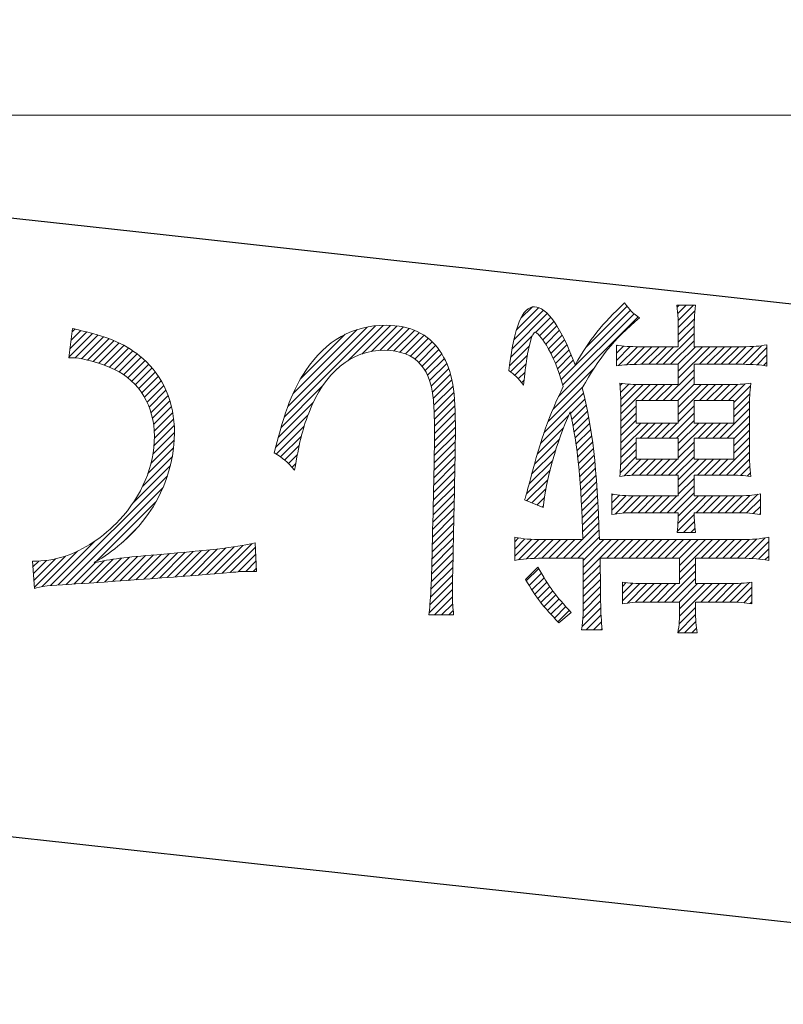
# Model space of a CAD drawing. Units: inches. Extents: x 40701 to 41548, y 13171 to 13759.
# Drawn here: x 41498 to 41500, y 13257 to 13260 of the extents above; entities that cross this region are included whole.
import ezdxf

# ---------------------------------------------------------------- set-up
doc = ezdxf.new("R2010")
doc.units = ezdxf.units.IN
doc.header["$MEASUREMENT"] = 0
for name, color, linetype in [('02-実線-1', 7, 'Continuous'), ('03-細線', 1, 'Continuous'), ('08-ﾊｯﾁﾝｸﾞ', 2, 'Continuous')]:
    doc.layers.add(name, color=color, linetype=linetype)

# ---------------------------------------------------------------- blocks, each defined once
blk = doc.blocks.new('A$Cb88109ad')
at = {"layer": '03-細線', "color": 1, "linetype": 'Continuous'}
for points, knots in [([(25.9105, -15.3835), (-8.0252, -19.2249), (-16.2023, -20.0832), (-28.5125, -21.3062), (-32.64, -21.7045), (-36.7697, -22.0854)], [0, 0, 0, 0, 24.620103, 24.620103, 37.029938, 37.029938, 37.029938, 37.029938]), ([(25.9105, -16.8931), (24.2732, -17.0784), (22.696, -17.2567), (18.032, -17.7837), (15.1328, -18.1106), (7.0924, -19.0148), (2.6086, -19.5158), (-8.8333, -20.7843), (-13.7822, -21.3171), (-19.5813, -21.9207), (-21.2234, -22.0876), (-23.6037, -22.326), (-24.3853, -22.4037), (-25.9553, -22.559), (-26.7404, -22.6362), (-29.0961, -22.8664), (-30.6669, -23.018), (-33.7482, -23.311), (-35.2588, -23.4526), (-36.7697, -23.5918)], [0.04085, 0.04085, 0.04085, 0.04085, 1.231632, 1.231632, 3.694897, 3.694897, 8.621425, 8.621425, 18.474483, 18.474483, 23.194024, 23.194024, 25.553563, 25.553563, 27.913102, 27.913102, 32.632179, 32.632179, 37.167807, 37.167807, 37.167807, 37.167807]), ([(25.9105, -18.4026), (24.3335, -18.5811), (22.8126, -18.7531), (18.2008, -19.2742), (15.3015, -19.601), (7.2608, -20.5053), (2.7765, -21.0064), (-8.6681, -22.2751), (-13.6207, -22.8083), (-19.4262, -23.4127), (-21.0705, -23.5798), (-23.5221, -23.8253), (-24.3719, -23.9097), (-26.0799, -24.0785), (-26.934, -24.1624), (-29.497, -24.4123), (-31.2061, -24.5767), (-34.2002, -24.8599), (-35.4847, -24.9799), (-36.7697, -25.0982)], [0.081798, 0.081798, 0.081798, 0.081798, 1.231529, 1.231529, 3.694587, 3.694587, 8.620703, 8.620703, 18.472934, 18.472934, 23.191971, 23.191971, 25.757024, 25.757024, 28.322077, 28.322077, 33.452183, 33.452183, 37.305392, 37.305392, 37.305392, 37.305392]), ([(25.9105, -19.9122), (24.3937, -20.0839), (22.9289, -20.2495), (18.3696, -20.7646), (15.4703, -21.0915), (7.4292, -21.9958), (2.9443, -22.497), (-8.503, -23.766), (-13.4591, -24.2996), (-19.2711, -24.9047), (-20.9175, -25.072), (-23.4219, -25.3228), (-24.3216, -25.4121), (-26.1308, -25.5908), (-27.0356, -25.6795), (-29.7506, -25.9439), (-31.5614, -26.1176), (-34.5049, -26.3949), (-35.6371, -26.5003), (-36.7697, -26.6045)], [0.122845, 0.122845, 0.122845, 0.122845, 1.231426, 1.231426, 3.694277, 3.694277, 8.61998, 8.61998, 18.471385, 18.471385, 23.189917, 23.189917, 25.90494, 25.90494, 28.619962, 28.619962, 34.050008, 34.050008, 37.442693, 37.442693, 37.442693, 37.442693]), ([(25.9105, -21.925), (24.4738, -22.0876), (23.0839, -22.2447), (18.5947, -22.7519), (15.6953, -23.0788), (7.6538, -23.9832), (3.1681, -24.4844), (-8.2827, -25.7539), (-13.2436, -26.288), (-18.9327, -26.8802), (-20.4821, -27.038), (-22.8967, -27.2804), (-23.8026, -27.3705), (-25.6212, -27.5503), (-26.5323, -27.6398), (-28.3536, -27.8174), (-29.2646, -27.9056), (-31.9981, -28.1681), (-33.8215, -28.3403), (-36.0204, -28.544), (-36.395, -28.5785), (-36.7697, -28.6129)], [0.17773, 0.17773, 0.17773, 0.17773, 1.231288, 1.231288, 3.693863, 3.693863, 8.619015, 8.619015, 18.469317, 18.469317, 22.857664, 22.857664, 25.587045, 25.587045, 28.316426, 28.316426, 31.045807, 31.045807, 36.504569, 36.504569, 37.625316, 37.625316, 37.625316, 37.625316])]:
    blk.add_open_spline(points, degree=3, knots=knots, dxfattribs=at)

msp = doc.modelspace()

# ---------------------------------------------------------------- linework, layer by layer
at = {"layer": '02-実線-1', "lineweight": 0}
for p, q in [((41499.451, 13258.829), (41499.3483, 13258.829)), ((41499.3483, 13258.829), (41499.3483, 13258.7743)), ((41499.451, 13258.7743), (41499.451, 13258.829)), ((41499.5865, 13258.829), (41499.4894, 13258.829)), ((41499.4894, 13258.829), (41499.4894, 13258.7743)), ((41499.5865, 13258.7743), (41499.5865, 13258.829)), ((41499.3483, 13258.7743), (41499.451, 13258.7743)), ((41499.4894, 13258.7743), (41499.5865, 13258.7743)), ((41499.451, 13258.7377), (41499.3483, 13258.7377)), ((41499.3483, 13258.7377), (41499.3483, 13258.6862)), ((41499.451, 13258.6862), (41499.451, 13258.7377)), ((41499.5865, 13258.7377), (41499.4894, 13258.7377)), ((41499.4894, 13258.7377), (41499.4894, 13258.6862)), ((41499.5865, 13258.6862), (41499.5865, 13258.7377)), ((41499.3483, 13258.6862), (41499.451, 13258.6862)), ((41499.4894, 13258.6862), (41499.5865, 13258.6862))]:
    msp.add_line(p, q, dxfattribs=at)
at = {"layer": '02-実線-1', "lineweight": 9}
msp.add_open_spline([(41495.8744, 13259.5253), (41495.8744, 13259.5253), (41525.0332, 13259.5253), (41525.0332, 13259.5253)], degree=3, dxfattribs=at)
at = {"layer": '02-実線-1', "lineweight": 0}
for points, knots in [([(41499.0375, 13258.9024), (41499.052, 13259.0121), (41499.0707, 13259.058), (41499.1, 13259.058), (41499.1307, 13259.058), (41499.1663, 13259.0058), (41499.1991, 13258.9165)], [7, 7, 7, 7, 8, 8, 8, 9, 9, 9, 9]), ([(41498.5426, 13258.9024), (41498.592, 13258.9765), (41498.6573, 13259.0128), (41498.7384, 13259.0128), (41498.7977, 13259.0128), (41498.8411, 13258.9916), (41498.8689, 13258.9511)], [9, 9, 9, 9, 10, 10, 10, 11, 11, 11, 11]), ([(41499.1293, 13258.9641), (41499.1176, 13258.9828), (41499.106, 13258.9962), (41499.1017, 13258.9962), (41499.0993, 13258.9962), (41499.0933, 13258.9864), (41499.0904, 13258.974)], [3, 3, 3, 3, 4, 4, 4, 5, 5, 5, 5]), ([(41498.1452, 13258.9316), (41498.1946, 13258.8896), (41498.2225, 13258.824), (41498.2225, 13258.7517), (41498.2225, 13258.649), (41498.1756, 13258.5513), (41498.0926, 13258.4804)], [14, 14, 14, 14, 15, 15, 15, 16, 16, 16, 16]), ([(41498.8224, 13258.9175), (41498.8033, 13258.9398), (41498.7719, 13258.9518), (41498.7356, 13258.9518), (41498.653, 13258.9518), (41498.5892, 13258.8992), (41498.5497, 13258.7987)], [4, 4, 4, 4, 5, 5, 5, 6, 6, 6, 6]), ([(41498.8689, 13258.9511), (41498.8975, 13258.9094), (41498.9074, 13258.8629), (41498.9074, 13258.7701), (41498.9074, 13258.7108), (41498.9067, 13258.6889), (41498.901, 13258.411)], [11, 11, 11, 11, 12, 12, 12, 13, 13, 13, 13]), ([(41498.0881, 13258.5379), (41498.1431, 13258.5968), (41498.1734, 13258.6688), (41498.1734, 13258.7421), (41498.1734, 13258.8162), (41498.1375, 13258.8751), (41498.0761, 13258.9051)], [7, 7, 7, 7, 8, 8, 8, 9, 9, 9, 9]), ([(41498.8513, 13258.4928), (41498.8545, 13258.5986), (41498.8566, 13258.7189), (41498.8566, 13258.7584), (41498.8566, 13258.7694), (41498.8559, 13258.7912), (41498.8552, 13258.8117)], [1, 1, 1, 1, 2, 2, 2, 3, 3, 3, 3]), ([(41499.2153, 13258.2702), (41499.2189, 13258.2963), (41499.2192, 13258.3112), (41499.2192, 13258.3665), (41499.2192, 13258.393), (41499.2192, 13258.4092), (41499.2189, 13258.4445)], [39, 39, 39, 39, 40, 40, 40, 41, 41, 41, 41]), ([(41498.901, 13258.411), (41498.9003, 13258.3845), (41498.9003, 13258.3676), (41498.9003, 13258.3535), (41498.9003, 13258.3348), (41498.901, 13258.3245), (41498.9032, 13258.3065)], [13, 13, 13, 13, 14, 14, 14, 15, 15, 15, 15])]:
    msp.add_open_spline(points, degree=3, knots=knots, dxfattribs=at)
for points in [[(41499.1991, 13258.9165), (41499.2351, 13258.9783), (41499.2654, 13259.0164), (41499.3201, 13259.0675)], [(41499.3201, 13259.0675), (41499.3325, 13259.0499), (41499.3406, 13259.0421), (41499.3564, 13259.0308)], [(41499.451, 13258.9917), (41499.451, 13259.0199), (41499.4503, 13259.0393), (41499.4475, 13259.0622)], [(41499.4475, 13259.0622), (41499.4475, 13259.0622), (41499.493, 13259.0622), (41499.493, 13259.0622)], [(41499.493, 13259.0622), (41499.4901, 13259.0386), (41499.4894, 13259.0181), (41499.4894, 13258.9917)], [(41499.3564, 13259.0308), (41499.294, 13258.9783), (41499.258, 13258.9342), (41499.2167, 13258.8601)], [(41497.9646, 13258.9337), (41497.9646, 13258.9337), (41497.9741, 13259.005), (41497.9741, 13259.005)], [(41497.9741, 13259.005), (41497.9815, 13259.0032), (41497.9843, 13259.0025), (41497.9956, 13258.9997)], [(41497.9956, 13258.9997), (41498.0641, 13258.9845), (41498.1061, 13258.9658), (41498.1452, 13258.9316)], [(41499.451, 13258.9606), (41499.451, 13258.9606), (41499.451, 13258.9917), (41499.451, 13258.9917)], [(41499.4894, 13258.9917), (41499.4894, 13258.9917), (41499.4894, 13258.9606), (41499.4894, 13258.9606)], [(41499.0904, 13258.974), (41499.083, 13258.9458), (41499.0795, 13258.9246), (41499.0739, 13258.8664)], [(41499.1705, 13258.8636), (41499.1568, 13258.9088), (41499.1444, 13258.9398), (41499.1293, 13258.9641)], [(41499.3, 13258.914), (41499.3, 13258.914), (41499.3, 13258.9641), (41499.3, 13258.9641)], [(41499.3, 13258.9641), (41499.3159, 13258.9617), (41499.3353, 13258.9606), (41499.3536, 13258.9606)], [(41499.3536, 13258.9606), (41499.3536, 13258.9606), (41499.451, 13258.9606), (41499.451, 13258.9606)], [(41499.4894, 13258.9606), (41499.4894, 13258.9606), (41499.6066, 13258.9606), (41499.6066, 13258.9606)], [(41499.6066, 13258.9606), (41499.6344, 13258.9606), (41499.6489, 13258.9617), (41499.6672, 13258.9652)], [(41499.6672, 13258.9652), (41499.6672, 13258.9652), (41499.6672, 13258.9133), (41499.6672, 13258.9133)], [(41497.972, 13258.9337), (41497.972, 13258.9337), (41497.9646, 13258.9337), (41497.9646, 13258.9337)], [(41498.0761, 13258.9051), (41498.0418, 13258.921), (41497.9985, 13258.9337), (41497.972, 13258.9337)], [(41498.8552, 13258.8117), (41498.852, 13258.8646), (41498.8432, 13258.8936), (41498.8224, 13258.9175)], [(41499.3586, 13258.9176), (41499.3317, 13258.9176), (41499.318, 13258.9165), (41499.3, 13258.914)], [(41499.451, 13258.9176), (41499.451, 13258.9176), (41499.3586, 13258.9176), (41499.3586, 13258.9176)], [(41499.451, 13258.8682), (41499.451, 13258.8682), (41499.451, 13258.9176), (41499.451, 13258.9176)], [(41499.6066, 13258.9176), (41499.6066, 13258.9176), (41499.4894, 13258.9176), (41499.4894, 13258.9176)], [(41499.4894, 13258.9176), (41499.4894, 13258.9176), (41499.4894, 13258.8682), (41499.4894, 13258.8682)], [(41499.6672, 13258.9133), (41499.6496, 13258.9165), (41499.6351, 13258.9176), (41499.6066, 13258.9176)], [(41498.4657, 13258.702), (41498.4918, 13258.8054), (41498.5119, 13258.8576), (41498.5426, 13258.9024)], [(41499.0739, 13258.8664), (41499.0587, 13258.8858), (41499.0527, 13258.8918), (41499.0375, 13258.9024)], [(41499.0904, 13258.6385), (41499.1169, 13258.7391), (41499.136, 13258.7923), (41499.1705, 13258.8636)], [(41499.2167, 13258.8601), (41499.2421, 13258.7613), (41499.2524, 13258.6685), (41499.2587, 13258.49)], [(41499.3109, 13258.8117), (41499.3109, 13258.8389), (41499.3102, 13258.8505), (41499.3081, 13258.8714)], [(41499.3081, 13258.8714), (41499.3261, 13258.8692), (41499.3406, 13258.8682), (41499.366, 13258.8682)], [(41499.366, 13258.8682), (41499.366, 13258.8682), (41499.451, 13258.8682), (41499.451, 13258.8682)], [(41499.4894, 13258.8682), (41499.4894, 13258.8682), (41499.5702, 13258.8682), (41499.5702, 13258.8682)], [(41499.5702, 13258.8682), (41499.5942, 13258.8682), (41499.6108, 13258.8692), (41499.6274, 13258.8714)], [(41499.6274, 13258.8714), (41499.6253, 13258.8467), (41499.6246, 13258.8364), (41499.6246, 13258.8117)], [(41499.3109, 13258.7038), (41499.3109, 13258.7038), (41499.3109, 13258.8117), (41499.3109, 13258.8117)], [(41499.6246, 13258.8117), (41499.6246, 13258.8117), (41499.6246, 13258.7038), (41499.6246, 13258.7038)], [(41498.5497, 13258.7987), (41498.5338, 13258.756), (41498.5257, 13258.7217), (41498.5155, 13258.6597)], [(41499.1875, 13258.8019), (41499.1539, 13258.7278), (41499.1278, 13258.6343), (41499.1215, 13258.568)], [(41499.2182, 13258.49), (41499.2146, 13258.6279), (41499.2051, 13258.7207), (41499.1875, 13258.8019)], [(41498.5155, 13258.6597), (41498.4961, 13258.6812), (41498.4876, 13258.6879), (41498.4657, 13258.702)], [(41499.3081, 13258.6438), (41499.3102, 13258.6653), (41499.3109, 13258.6766), (41499.3109, 13258.7038)], [(41499.6246, 13258.7038), (41499.6246, 13258.6802), (41499.6253, 13258.6685), (41499.6274, 13258.6438)], [(41499.366, 13258.6473), (41499.3406, 13258.6473), (41499.3233, 13258.6466), (41499.3081, 13258.6438)], [(41499.451, 13258.6473), (41499.451, 13258.6473), (41499.366, 13258.6473), (41499.366, 13258.6473)], [(41499.451, 13258.5969), (41499.451, 13258.5969), (41499.451, 13258.6473), (41499.451, 13258.6473)], [(41499.5702, 13258.6473), (41499.5702, 13258.6473), (41499.4894, 13258.6473), (41499.4894, 13258.6473)], [(41499.4894, 13258.6473), (41499.4894, 13258.6473), (41499.4894, 13258.5969), (41499.4894, 13258.5969)], [(41499.6274, 13258.6438), (41499.6115, 13258.6466), (41499.5956, 13258.6473), (41499.5702, 13258.6473)], [(41499.076, 13258.5867), (41499.0795, 13258.5962), (41499.0802, 13258.5997), (41499.0904, 13258.6385)], [(41499.2887, 13258.551), (41499.2887, 13258.551), (41499.2887, 13258.6015), (41499.2887, 13258.6015)], [(41499.2887, 13258.6015), (41499.3074, 13258.598), (41499.3208, 13258.5969), (41499.3476, 13258.5969)], [(41499.3476, 13258.5969), (41499.3476, 13258.5969), (41499.451, 13258.5969), (41499.451, 13258.5969)], [(41499.4894, 13258.5969), (41499.4894, 13258.5969), (41499.5907, 13258.5969), (41499.5907, 13258.5969)], [(41499.5907, 13258.5969), (41499.6189, 13258.5969), (41499.6309, 13258.598), (41499.651, 13258.6015)], [(41499.651, 13258.6015), (41499.651, 13258.6015), (41499.651, 13258.551), (41499.651, 13258.551)], [(41499.1215, 13258.568), (41499.1215, 13258.568), (41499.076, 13258.5867), (41499.076, 13258.5867)], [(41499.3476, 13258.5556), (41499.3194, 13258.5556), (41499.3063, 13258.5546), (41499.2887, 13258.551)], [(41499.451, 13258.5556), (41499.451, 13258.5556), (41499.3476, 13258.5556), (41499.3476, 13258.5556)], [(41499.4482, 13258.5076), (41499.4503, 13258.5302), (41499.4503, 13258.5359), (41499.451, 13258.5556)], [(41499.5907, 13258.5556), (41499.5907, 13258.5556), (41499.4894, 13258.5556), (41499.4894, 13258.5556)], [(41499.4894, 13258.5556), (41499.4901, 13258.5359), (41499.4908, 13258.5274), (41499.493, 13258.5076)], [(41499.651, 13258.551), (41499.6323, 13258.5546), (41499.6189, 13258.5556), (41499.5907, 13258.5556)], [(41497.9544, 13258.449), (41498.0013, 13258.4645), (41498.0493, 13258.4963), (41498.0881, 13258.5379)], [(41499.493, 13258.5076), (41499.493, 13258.5076), (41499.4482, 13258.5076), (41499.4482, 13258.5076)], [(41498.0926, 13258.4804), (41498.0711, 13258.462), (41498.0528, 13258.4493), (41498.0267, 13258.4338)], [(41498.1798, 13258.4532), (41498.323, 13258.4656), (41498.3851, 13258.4726), (41498.419, 13258.4821)], [(41498.419, 13258.4821), (41498.419, 13258.4821), (41498.4225, 13258.4126), (41498.4225, 13258.4126)], [(41498.8425, 13258.3065), (41498.8467, 13258.3365), (41498.8495, 13258.3817), (41498.8513, 13258.4928)], [(41499.052, 13258.4392), (41499.052, 13258.4392), (41499.052, 13258.4957), (41499.052, 13258.4957)], [(41499.052, 13258.4957), (41499.0721, 13258.4918), (41499.0904, 13258.49), (41499.1208, 13258.49)], [(41499.1208, 13258.49), (41499.1208, 13258.49), (41499.2182, 13258.49), (41499.2182, 13258.49)], [(41499.2587, 13258.49), (41499.2587, 13258.49), (41499.6023, 13258.49), (41499.6023, 13258.49)], [(41499.6023, 13258.49), (41499.6316, 13258.49), (41499.651, 13258.4918), (41499.6715, 13258.4957)], [(41499.6715, 13258.4957), (41499.6715, 13258.4957), (41499.6715, 13258.4392), (41499.6715, 13258.4392)], [(41498.0267, 13258.4338), (41498.0676, 13258.4426), (41498.1025, 13258.4472), (41498.1798, 13258.4532)], [(41497.8764, 13258.4373), (41497.9046, 13258.4373), (41497.9283, 13258.4409), (41497.9544, 13258.449)], [(41497.881, 13258.371), (41497.881, 13258.371), (41497.8764, 13258.4373), (41497.8764, 13258.4373)], [(41499.1208, 13258.4445), (41499.0897, 13258.4445), (41499.0707, 13258.4427), (41499.052, 13258.4392)], [(41499.2189, 13258.4445), (41499.2189, 13258.4445), (41499.1208, 13258.4445), (41499.1208, 13258.4445)], [(41499.4542, 13258.4445), (41499.4542, 13258.4445), (41499.2601, 13258.4445), (41499.2601, 13258.4445)], [(41499.2601, 13258.4445), (41499.2608, 13258.4004), (41499.2615, 13258.3658), (41499.2615, 13258.3404)], [(41499.4542, 13258.3828), (41499.4542, 13258.3828), (41499.4542, 13258.4445), (41499.4542, 13258.4445)], [(41499.6023, 13258.4445), (41499.6023, 13258.4445), (41499.493, 13258.4445), (41499.493, 13258.4445)], [(41499.493, 13258.4445), (41499.493, 13258.4445), (41499.493, 13258.3828), (41499.493, 13258.3828)], [(41499.6715, 13258.4392), (41499.6524, 13258.4427), (41499.633, 13258.4445), (41499.6023, 13258.4445)], [(41498.3579, 13258.4098), (41498.2754, 13258.4021), (41498.0528, 13258.3862), (41497.9632, 13258.3809)], [(41498.3974, 13258.4126), (41498.3876, 13258.4126), (41498.3795, 13258.4116), (41498.3579, 13258.4098)], [(41498.4225, 13258.4126), (41498.4225, 13258.4126), (41498.3974, 13258.4126), (41498.3974, 13258.4126)], [(41499.0781, 13258.393), (41499.0781, 13258.393), (41499.1088, 13258.423), (41499.1088, 13258.423)], [(41499.1088, 13258.423), (41499.1353, 13258.3754), (41499.1525, 13258.3517), (41499.1899, 13258.3122)], [(41497.9632, 13258.3809), (41497.9247, 13258.3788), (41497.8919, 13258.3756), (41497.881, 13258.371)], [(41499.1596, 13258.2872), (41499.1215, 13258.327), (41499.1053, 13258.3471), (41499.0781, 13258.393)], [(41499.3145, 13258.333), (41499.3145, 13258.333), (41499.3145, 13258.3866), (41499.3145, 13258.3866)], [(41499.3145, 13258.3866), (41499.331, 13258.3835), (41499.3462, 13258.3828), (41499.3741, 13258.3828)], [(41499.3741, 13258.3828), (41499.3741, 13258.3828), (41499.4542, 13258.3828), (41499.4542, 13258.3828)], [(41499.493, 13258.3828), (41499.493, 13258.3828), (41499.5702, 13258.3828), (41499.5702, 13258.3828)], [(41499.5702, 13258.3828), (41499.5977, 13258.3828), (41499.6143, 13258.3835), (41499.6306, 13258.3866)], [(41499.6306, 13258.3866), (41499.6306, 13258.3866), (41499.6306, 13258.333), (41499.6306, 13258.333)], [(41499.2615, 13258.3404), (41499.2623, 13258.3101), (41499.263, 13258.2907), (41499.2654, 13258.2702)], [(41499.3741, 13258.3376), (41499.3455, 13258.3376), (41499.331, 13258.3366), (41499.3145, 13258.333)], [(41499.4542, 13258.3376), (41499.4542, 13258.3376), (41499.3741, 13258.3376), (41499.3741, 13258.3376)], [(41499.4542, 13258.3207), (41499.4542, 13258.3207), (41499.4542, 13258.3376), (41499.4542, 13258.3376)], [(41499.5702, 13258.3376), (41499.5702, 13258.3376), (41499.493, 13258.3376), (41499.493, 13258.3376)], [(41499.493, 13258.3376), (41499.493, 13258.3376), (41499.493, 13258.3207), (41499.493, 13258.3207)], [(41499.6306, 13258.333), (41499.6136, 13258.3366), (41499.5984, 13258.3376), (41499.5702, 13258.3376)], [(41498.9032, 13258.3065), (41498.9032, 13258.3065), (41498.8425, 13258.3065), (41498.8425, 13258.3065)], [(41499.1899, 13258.3122), (41499.1899, 13258.3122), (41499.1596, 13258.2872), (41499.1596, 13258.2872)], [(41499.4496, 13258.2625), (41499.4535, 13258.2812), (41499.4542, 13258.2963), (41499.4542, 13258.3207)], [(41499.493, 13258.3207), (41499.493, 13258.2935), (41499.4937, 13258.2801), (41499.4972, 13258.2625)], [(41499.2654, 13258.2702), (41499.2654, 13258.2702), (41499.2153, 13258.2702), (41499.2153, 13258.2702)], [(41499.4972, 13258.2625), (41499.4972, 13258.2625), (41499.4496, 13258.2625), (41499.4496, 13258.2625)]]:
    msp.add_open_spline(points, degree=3, dxfattribs=at)
at = {"layer": '08-ﾊｯﾁﾝｸﾞ', "linetype": 'Continuous'}
for p, q in [((41499.1221, 13259.0497), (41499.0504, 13258.978)), ((41499.1107, 13259.056), (41499.0565, 13259.0018)), ((41499.0945, 13259.0574), (41499.067, 13259.03)), ((41499.3342, 13259.0497), (41499.1652, 13258.8806)), ((41499.3261, 13259.0593), (41499.2249, 13258.958)), ((41499.4528, 13259.0622), (41499.448, 13259.0574)), ((41499.4705, 13259.0622), (41499.4495, 13259.0413)), ((41499.4882, 13259.0622), (41499.4505, 13259.0245)), ((41499.1316, 13259.0415), (41499.0458, 13258.9557)), ((41499.14, 13259.0323), (41499.1035, 13258.9957)), ((41499.3531, 13259.0332), (41499.1589, 13258.839)), ((41499.3432, 13259.041), (41499.1694, 13258.8672)), ((41499.4915, 13259.0478), (41499.4509, 13259.0073)), ((41499.4902, 13259.0289), (41499.451, 13258.9897)), ((41497.9799, 13259.0036), (41497.973, 13258.9966)), ((41498.7127, 13259.0115), (41498.4901, 13258.789)), ((41498.692, 13259.0085), (41498.4993, 13258.8158)), ((41498.6683, 13259.0025), (41498.5112, 13258.8453)), ((41498.7316, 13259.0127), (41498.6453, 13258.9265)), ((41498.7491, 13259.0126), (41498.6792, 13258.9426)), ((41498.7654, 13259.0112), (41498.7031, 13258.9489)), ((41498.7806, 13259.0087), (41498.7232, 13258.9514)), ((41498.7947, 13259.0051), (41498.7412, 13258.9517)), ((41499.1477, 13259.0222), (41499.1127, 13258.9872)), ((41499.1547, 13259.0116), (41499.1204, 13258.9773)), ((41499.4896, 13259.0106), (41499.451, 13258.972)), ((41498.0226, 13258.9931), (41497.9648, 13258.9354)), ((41498.0084, 13258.9967), (41497.9675, 13258.9558)), ((41497.9941, 13259), (41497.9703, 13258.9762)), ((41498.0364, 13258.9893), (41497.9804, 13258.9333)), ((41498.0498, 13258.985), (41497.996, 13258.9312)), ((41498.0629, 13258.9804), (41498.0106, 13258.9281)), ((41498.6389, 13258.9908), (41498.5291, 13258.881)), ((41498.8078, 13259.0005), (41498.7575, 13258.9502)), ((41498.8199, 13258.9949), (41498.7722, 13258.9473)), ((41498.831, 13258.9884), (41498.7855, 13258.943)), ((41498.8413, 13258.981), (41498.7976, 13258.9373)), ((41499.0949, 13258.9872), (41499.0422, 13258.9344)), ((41499.1614, 13259.0006), (41499.1276, 13258.9668)), ((41499.1676, 13258.9891), (41499.1342, 13258.9558)), ((41499.4894, 13258.9928), (41499.4142, 13258.9176)), ((41498.0755, 13258.9754), (41498.0245, 13258.9244)), ((41498.0877, 13258.9698), (41498.038, 13258.9202)), ((41498.0993, 13258.9638), (41498.051, 13258.9156)), ((41498.1105, 13258.9573), (41498.0637, 13258.9106)), ((41498.8507, 13258.9727), (41498.8084, 13258.9305)), ((41498.8593, 13258.9636), (41498.8179, 13258.9223)), ((41498.867, 13258.9537), (41498.8262, 13258.9129)), ((41499.0874, 13258.962), (41499.0391, 13258.9136)), ((41499.1735, 13258.9774), (41499.1403, 13258.9442)), ((41499.1792, 13258.9654), (41499.146, 13258.9322)), ((41499.3015, 13258.9639), (41499.3, 13258.9624)), ((41499.3173, 13258.9621), (41499.3, 13258.9448)), ((41499.3339, 13258.961), (41499.3, 13258.9271)), ((41499.3512, 13258.9606), (41499.3054, 13258.9148)), ((41499.3689, 13258.9606), (41499.3249, 13258.9167)), ((41499.3866, 13258.9606), (41499.3434, 13258.9174)), ((41499.4042, 13258.9606), (41499.3612, 13258.9176)), ((41499.4219, 13258.9606), (41499.3789, 13258.9176)), ((41499.4396, 13258.9606), (41499.3966, 13258.9176)), ((41499.4894, 13258.9751), (41499.4319, 13258.9176)), ((41499.4926, 13258.9606), (41499.4496, 13258.9176)), ((41499.528, 13258.9606), (41499.451, 13258.8836)), ((41499.5103, 13258.9606), (41499.451, 13258.9013)), ((41499.5457, 13258.9606), (41499.5026, 13258.9176)), ((41499.5633, 13258.9606), (41499.5203, 13258.9176)), ((41499.581, 13258.9606), (41499.538, 13258.9176)), ((41499.5987, 13258.9606), (41499.5557, 13258.9176)), ((41499.6164, 13258.9607), (41499.5733, 13258.9176)), ((41499.6347, 13258.9612), (41499.591, 13258.9176)), ((41499.6541, 13258.963), (41499.6087, 13258.9176)), ((41499.6672, 13258.9584), (41499.6261, 13258.9173)), ((41498.1212, 13258.9503), (41498.076, 13258.9052)), ((41498.1314, 13258.9429), (41498.0875, 13258.899)), ((41498.1412, 13258.935), (41498.0984, 13258.8922)), ((41498.8741, 13258.9431), (41498.8334, 13258.9025)), ((41498.8805, 13258.9319), (41498.8396, 13258.8909)), ((41499.0829, 13258.9398), (41499.0422, 13258.8991)), ((41499.1846, 13258.9531), (41499.1512, 13258.9197)), ((41499.1898, 13258.9406), (41499.1561, 13258.9069)), ((41499.6672, 13258.9408), (41499.643, 13258.9165)), ((41498.1507, 13258.9268), (41498.1086, 13258.8847)), ((41498.1596, 13258.9181), (41498.1181, 13258.8766)), ((41498.168, 13258.9088), (41498.127, 13258.8678)), ((41498.8863, 13258.9199), (41498.8445, 13258.8782)), ((41498.8913, 13258.9073), (41498.8484, 13258.8644)), ((41499.0797, 13258.9189), (41499.052, 13258.8912)), ((41499.2453, 13258.9078), (41499.145, 13258.8074)), ((41499.1948, 13258.928), (41499.1608, 13258.8939)), ((41499.6672, 13258.9231), (41499.6589, 13258.9147)), ((41498.1759, 13258.899), (41498.1352, 13258.8583)), ((41498.1832, 13258.8886), (41498.1427, 13258.8481)), ((41498.8955, 13258.8938), (41498.8513, 13258.8496)), ((41499.0772, 13258.8987), (41499.0608, 13258.8823)), ((41499.4894, 13258.9044), (41499.4141, 13258.829)), ((41499.4894, 13258.8867), (41499.4318, 13258.829)), ((41498.19, 13258.8777), (41498.1495, 13258.8372)), ((41498.1962, 13258.8662), (41498.1556, 13258.8256)), ((41498.5837, 13258.8648), (41498.4823, 13258.7635)), ((41498.8989, 13258.8796), (41498.8533, 13258.834)), ((41498.9017, 13258.8646), (41498.8548, 13258.8177)), ((41499.0751, 13258.879), (41499.0689, 13258.8727)), ((41499.2186, 13258.8633), (41499.1333, 13258.7781)), ((41499.3143, 13258.8707), (41499.3087, 13258.8651)), ((41499.3305, 13258.8692), (41499.31, 13258.8487)), ((41499.3474, 13258.8684), (41499.3107, 13258.8318)), ((41499.3825, 13258.8682), (41499.3109, 13258.7966)), ((41499.3649, 13258.8682), (41499.3109, 13258.8143)), ((41499.4002, 13258.8682), (41499.361, 13258.829)), ((41499.4179, 13258.8682), (41499.3787, 13258.829)), ((41499.4356, 13258.8682), (41499.3964, 13258.829)), ((41499.4894, 13258.869), (41499.4494, 13258.829)), ((41499.524, 13258.8682), (41499.451, 13258.7952)), ((41499.5063, 13258.8682), (41499.451, 13258.8129)), ((41499.5416, 13258.8682), (41499.5025, 13258.829)), ((41499.5593, 13258.8682), (41499.5201, 13258.829)), ((41499.577, 13258.8682), (41499.5378, 13258.829)), ((41499.5951, 13258.8687), (41499.5555, 13258.829)), ((41499.6141, 13258.8699), (41499.5732, 13258.829)), ((41499.6268, 13258.865), (41499.5865, 13258.8246)), ((41498.2018, 13258.8542), (41498.1609, 13258.8132)), ((41498.2069, 13258.8416), (41498.1653, 13258.8)), ((41498.9038, 13258.849), (41498.8555, 13258.8008)), ((41499.22, 13258.8471), (41499.1234, 13258.7505)), ((41499.6254, 13258.8459), (41499.5865, 13258.8069)), ((41498.2113, 13258.8284), (41498.1689, 13258.786)), ((41498.2151, 13258.8145), (41498.1715, 13258.7709)), ((41498.5607, 13258.8242), (41498.4754, 13258.7388)), ((41498.9053, 13258.8329), (41498.8561, 13258.7837)), ((41498.9064, 13258.8163), (41498.8565, 13258.7664)), ((41499.2234, 13258.8328), (41499.1883, 13258.7978)), ((41499.2266, 13258.8183), (41499.1914, 13258.7831)), ((41499.3483, 13258.8163), (41499.3109, 13258.7789)), ((41499.4894, 13258.816), (41499.451, 13258.7775)), ((41499.6246, 13258.8097), (41499.5525, 13258.7377)), ((41499.6247, 13258.8275), (41499.5865, 13258.7893)), ((41498.2182, 13258.7999), (41498.1731, 13258.7548)), ((41498.5478, 13258.7936), (41498.469, 13258.7148)), ((41498.907, 13258.7993), (41498.8566, 13258.7488)), ((41499.1835, 13258.7929), (41499.1148, 13258.7242)), ((41499.2297, 13258.8037), (41499.1942, 13258.7682)), ((41499.2325, 13258.7889), (41499.1968, 13258.7532)), ((41499.3483, 13258.7986), (41499.3109, 13258.7612)), ((41499.4894, 13258.7983), (41499.4288, 13258.7377)), ((41499.6246, 13258.792), (41499.5702, 13258.7377)), ((41498.222, 13258.7683), (41498.1724, 13258.7187)), ((41498.2205, 13258.7845), (41498.1734, 13258.7374)), ((41498.5389, 13258.767), (41498.4707, 13258.6988)), ((41498.9074, 13258.7643), (41498.8562, 13258.7131)), ((41498.9073, 13258.7819), (41498.8564, 13258.731)), ((41499.1712, 13258.7629), (41499.1071, 13258.6988)), ((41499.2352, 13258.7739), (41499.1993, 13258.7379)), ((41499.3483, 13258.781), (41499.3109, 13258.7436)), ((41499.3771, 13258.7743), (41499.3109, 13258.7082)), ((41499.3594, 13258.7743), (41499.3109, 13258.7259)), ((41499.3948, 13258.7743), (41499.3581, 13258.7377)), ((41499.4124, 13258.7743), (41499.3757, 13258.7377)), ((41499.4301, 13258.7743), (41499.3934, 13258.7377)), ((41499.4478, 13258.7743), (41499.4111, 13258.7377)), ((41499.4894, 13258.7806), (41499.4465, 13258.7377)), ((41499.5185, 13258.7743), (41499.451, 13258.7068)), ((41499.5008, 13258.7743), (41499.451, 13258.7245)), ((41499.5362, 13258.7743), (41499.4995, 13258.7377)), ((41499.5539, 13258.7743), (41499.5172, 13258.7377)), ((41499.5715, 13258.7743), (41499.5348, 13258.7377)), ((41499.6246, 13258.7743), (41499.5865, 13258.7362)), ((41498.2225, 13258.7511), (41498.1699, 13258.6985)), ((41498.5319, 13258.7424), (41498.4812, 13258.6916)), ((41498.9073, 13258.7466), (41498.8559, 13258.6951)), ((41499.2377, 13258.7587), (41499.2015, 13258.7225)), ((41499.24, 13258.7433), (41499.2036, 13258.7069)), ((41499.6246, 13258.7567), (41499.5865, 13258.7186)), ((41499.6246, 13258.739), (41499.5865, 13258.7009)), ((41498.2203, 13258.7136), (41498.1577, 13258.651)), ((41498.2219, 13258.7329), (41498.1653, 13258.6762)), ((41498.5265, 13258.7193), (41498.4911, 13258.6839)), ((41498.9072, 13258.7287), (41498.8556, 13258.6772)), ((41499.1609, 13258.735), (41499.1001, 13258.6741)), ((41499.2421, 13258.7278), (41499.2055, 13258.6912)), ((41499.3483, 13258.7279), (41499.3109, 13258.6905)), ((41499.4894, 13258.7276), (41499.451, 13258.6892)), ((41499.6246, 13258.7213), (41499.5506, 13258.6473)), ((41498.2173, 13258.6929), (41498.1452, 13258.6208)), ((41498.522, 13258.6971), (41498.5004, 13258.6755)), ((41498.9067, 13258.6929), (41498.855, 13258.6411)), ((41498.907, 13258.7108), (41498.8553, 13258.6592)), ((41499.1522, 13258.7086), (41499.0934, 13258.6498)), ((41499.2441, 13258.712), (41499.2073, 13258.6753)), ((41499.2458, 13258.6961), (41499.2089, 13258.6592)), ((41499.3483, 13258.6926), (41499.309, 13258.6532)), ((41499.3483, 13258.7102), (41499.3103, 13258.6723)), ((41499.4894, 13258.7099), (41499.4269, 13258.6473)), ((41499.4894, 13258.6923), (41499.4445, 13258.6473)), ((41499.6246, 13258.7036), (41499.5683, 13258.6473)), ((41498.2125, 13258.6705), (41498.121, 13258.579)), ((41498.5181, 13258.6755), (41498.5091, 13258.6666)), ((41498.9064, 13258.6749), (41498.8546, 13258.6231)), ((41499.1447, 13258.6834), (41499.0871, 13258.6258)), ((41499.2475, 13258.6801), (41499.2103, 13258.643)), ((41499.3596, 13258.6862), (41499.3189, 13258.6454)), ((41499.3773, 13258.6862), (41499.338, 13258.6469)), ((41499.395, 13258.6862), (41499.3561, 13258.6473)), ((41499.4126, 13258.6862), (41499.3738, 13258.6473)), ((41499.4303, 13258.6862), (41499.3915, 13258.6473)), ((41499.448, 13258.6862), (41499.4092, 13258.6473)), ((41499.5187, 13258.6862), (41499.451, 13258.6184)), ((41499.501, 13258.6862), (41499.451, 13258.6361)), ((41499.5364, 13258.6862), (41499.4976, 13258.6473)), ((41499.554, 13258.6862), (41499.5152, 13258.6473)), ((41499.5717, 13258.6862), (41499.5329, 13258.6473)), ((41499.6247, 13258.6861), (41499.5858, 13258.6472)), ((41499.6254, 13258.6692), (41499.6029, 13258.6466)), ((41498.2054, 13258.6456), (41497.9391, 13258.3794)), ((41498.906, 13258.6569), (41498.8542, 13258.605)), ((41499.1382, 13258.6592), (41499.0807, 13258.6018)), ((41499.249, 13258.6639), (41499.2116, 13258.6266)), ((41499.2503, 13258.6476), (41499.2128, 13258.6101)), ((41499.6266, 13258.6527), (41499.6191, 13258.6451)), ((41498.9053, 13258.6208), (41498.8534, 13258.5688)), ((41498.9057, 13258.6388), (41498.8538, 13258.5869)), ((41499.1327, 13258.6361), (41499.0812, 13258.5845)), ((41499.2516, 13258.6312), (41499.2139, 13258.5935)), ((41499.4894, 13258.6215), (41499.4235, 13258.5556)), ((41499.4894, 13258.6392), (41499.451, 13258.6008)), ((41498.1946, 13258.6171), (41497.958, 13258.3806)), ((41498.905, 13258.6028), (41498.8529, 13258.5507)), ((41499.1282, 13258.6138), (41499.0937, 13258.5794)), ((41499.2527, 13258.6146), (41499.2148, 13258.5767)), ((41499.2538, 13258.598), (41499.2157, 13258.5599)), ((41499.292, 13258.6009), (41499.2887, 13258.5976)), ((41499.3074, 13258.5986), (41499.2887, 13258.5799)), ((41499.3238, 13258.5973), (41499.2887, 13258.5622)), ((41499.3411, 13258.5969), (41499.2967, 13258.5525)), ((41499.3587, 13258.5969), (41499.3167, 13258.5548)), ((41499.3764, 13258.5969), (41499.335, 13258.5555)), ((41499.3941, 13258.5969), (41499.3528, 13258.5556)), ((41499.4118, 13258.5969), (41499.3705, 13258.5556)), ((41499.4294, 13258.5969), (41499.3882, 13258.5556)), ((41499.4471, 13258.5969), (41499.4058, 13258.5556)), ((41499.4894, 13258.6039), (41499.4412, 13258.5556)), ((41499.5178, 13258.5969), (41499.4499, 13258.529)), ((41499.5002, 13258.5969), (41499.4507, 13258.5475)), ((41499.5355, 13258.5969), (41499.4942, 13258.5556)), ((41499.5532, 13258.5969), (41499.5119, 13258.5556)), ((41499.5709, 13258.5969), (41499.5296, 13258.5556)), ((41499.5885, 13258.5969), (41499.5473, 13258.5556)), ((41499.6064, 13258.5971), (41499.5649, 13258.5556)), ((41499.625, 13258.598), (41499.5826, 13258.5556)), ((41499.6452, 13258.6005), (41499.6003, 13258.5556)), ((41498.1771, 13258.582), (41498.0323, 13258.4372)), ((41498.9046, 13258.5847), (41498.8524, 13258.5325)), ((41499.1245, 13258.5925), (41499.1063, 13258.5742)), ((41499.1219, 13258.5722), (41499.1188, 13258.5691)), ((41499.2547, 13258.5813), (41499.2164, 13258.543)), ((41499.651, 13258.5887), (41499.6174, 13258.5551)), ((41499.651, 13258.571), (41499.6338, 13258.5537)), ((41498.9039, 13258.5486), (41498.8514, 13258.4962)), ((41498.9042, 13258.5667), (41498.8519, 13258.5144)), ((41499.2556, 13258.5645), (41499.2171, 13258.5259)), ((41499.2564, 13258.5476), (41499.2176, 13258.5088)), ((41499.4896, 13258.551), (41499.4484, 13258.5098)), ((41499.651, 13258.5533), (41499.6491, 13258.5514)), ((41498.9035, 13258.5306), (41498.8511, 13258.4781)), ((41499.2571, 13258.5307), (41499.2181, 13258.4916)), ((41499.4905, 13258.5342), (41499.4639, 13258.5076)), ((41498.1334, 13258.5206), (41498.0965, 13258.4837)), ((41498.9031, 13258.5125), (41498.8507, 13258.4601)), ((41499.2578, 13258.5137), (41499.1887, 13258.4445)), ((41499.4919, 13258.5179), (41499.4816, 13258.5076)), ((41498.0287, 13258.4867), (41497.9198, 13258.3777)), ((41498.3889, 13258.4756), (41498.3198, 13258.4065)), ((41498.4111, 13258.4801), (41498.3391, 13258.4081)), ((41498.9024, 13258.4764), (41498.8499, 13258.4239)), ((41498.9027, 13258.4945), (41498.8503, 13258.442)), ((41499.0614, 13258.494), (41499.052, 13258.4846)), ((41499.077, 13258.4919), (41499.052, 13258.4669)), ((41499.0934, 13258.4906), (41499.052, 13258.4493)), ((41499.1105, 13258.4901), (41499.0612, 13258.4408)), ((41499.1281, 13258.49), (41499.0812, 13258.4431)), ((41499.1458, 13258.49), (41499.0999, 13258.4442)), ((41499.1635, 13258.49), (41499.1179, 13258.4445)), ((41499.1811, 13258.49), (41499.1356, 13258.4445)), ((41499.1988, 13258.49), (41499.1533, 13258.4445)), ((41499.2165, 13258.49), (41499.171, 13258.4445)), ((41499.2585, 13258.4967), (41499.2063, 13258.4445)), ((41499.2695, 13258.49), (41499.2189, 13258.4394)), ((41499.2872, 13258.49), (41499.2191, 13258.4219)), ((41499.3049, 13258.49), (41499.2192, 13258.4043)), ((41499.3225, 13258.49), (41499.277, 13258.4445)), ((41499.3402, 13258.49), (41499.2947, 13258.4445)), ((41499.3579, 13258.49), (41499.3124, 13258.4445)), ((41499.3756, 13258.49), (41499.3301, 13258.4445)), ((41499.3933, 13258.49), (41499.3478, 13258.4445)), ((41499.4109, 13258.49), (41499.3654, 13258.4445)), ((41499.4286, 13258.49), (41499.3831, 13258.4445)), ((41499.4463, 13258.49), (41499.4008, 13258.4445)), ((41499.464, 13258.49), (41499.4185, 13258.4445)), ((41499.4816, 13258.49), (41499.4361, 13258.4445)), ((41499.4993, 13258.49), (41499.4538, 13258.4445)), ((41499.5347, 13258.49), (41499.4542, 13258.4095)), ((41499.517, 13258.49), (41499.4542, 13258.4272)), ((41499.5524, 13258.49), (41499.5069, 13258.4445)), ((41499.57, 13258.49), (41499.5245, 13258.4445)), ((41499.5877, 13258.49), (41499.5422, 13258.4445)), ((41499.6054, 13258.49), (41499.5599, 13258.4445)), ((41499.6234, 13258.4904), (41499.5776, 13258.4445)), ((41499.6423, 13258.4916), (41499.5952, 13258.4445)), ((41499.6625, 13258.4941), (41499.6128, 13258.4444)), ((41499.6715, 13258.4854), (41499.63, 13258.4439)), ((41497.9564, 13258.4497), (41497.8808, 13258.3741)), ((41497.9864, 13258.462), (41497.8997, 13258.3753)), ((41498.1327, 13258.4492), (41498.0714, 13258.3879)), ((41498.1521, 13258.451), (41498.0904, 13258.3893)), ((41498.1714, 13258.4526), (41498.1094, 13258.3906)), ((41498.1907, 13258.4542), (41498.1285, 13258.3919)), ((41498.2101, 13258.4559), (41498.1475, 13258.3933)), ((41498.2295, 13258.4576), (41498.1666, 13258.3947)), ((41498.2489, 13258.4594), (41498.1856, 13258.3961)), ((41498.2684, 13258.4612), (41498.2047, 13258.3975)), ((41498.288, 13258.4631), (41498.2238, 13258.3989)), ((41498.3077, 13258.4651), (41498.243, 13258.4004)), ((41498.3275, 13258.4672), (41498.2621, 13258.4018)), ((41498.3476, 13258.4696), (41498.2813, 13258.4033)), ((41498.3679, 13258.4723), (41498.3005, 13258.4049)), ((41498.4195, 13258.4709), (41498.3585, 13258.4099)), ((41498.4204, 13258.4541), (41498.3779, 13258.4115)), ((41498.902, 13258.4584), (41498.8493, 13258.4057)), ((41499.6715, 13258.4677), (41499.6465, 13258.4427)), ((41499.6715, 13258.45), (41499.6622, 13258.4408)), ((41497.8914, 13258.4377), (41497.8773, 13258.4237)), ((41497.9107, 13258.4394), (41497.8785, 13258.4071)), ((41497.9321, 13258.4431), (41497.8796, 13258.3906)), ((41498.0295, 13258.4344), (41497.9768, 13258.3817)), ((41498.0515, 13258.4388), (41497.9957, 13258.3829)), ((41498.0727, 13258.4422), (41498.0146, 13258.3841)), ((41498.0932, 13258.445), (41498.0335, 13258.3854)), ((41498.1131, 13258.4473), (41498.0525, 13258.3867)), ((41498.4212, 13258.4372), (41498.3967, 13258.4126)), ((41498.9016, 13258.4403), (41498.8486, 13258.3873)), ((41499.2604, 13258.4279), (41499.2192, 13258.3867)), ((41499.493, 13258.4306), (41499.4542, 13258.3918)), ((41498.4221, 13258.4204), (41498.4143, 13258.4126)), ((41498.9009, 13258.4042), (41498.8467, 13258.35)), ((41498.9013, 13258.4223), (41498.8478, 13258.3688)), ((41499.1107, 13258.4196), (41499.0803, 13258.3892)), ((41499.1171, 13258.4083), (41499.087, 13258.3782)), ((41499.2607, 13258.4105), (41499.2192, 13258.369)), ((41499.493, 13258.4129), (41499.4176, 13258.3376)), ((41498.9005, 13258.3862), (41498.8452, 13258.3309)), ((41499.1237, 13258.3972), (41499.0939, 13258.3674)), ((41499.1304, 13258.3863), (41499.1009, 13258.3568)), ((41499.261, 13258.3931), (41499.2192, 13258.3513)), ((41499.3237, 13258.3851), (41499.3145, 13258.3759)), ((41499.3398, 13258.3835), (41499.3145, 13258.3582)), ((41499.3569, 13258.3829), (41499.3145, 13258.3405)), ((41499.3744, 13258.3828), (41499.3269, 13258.3352)), ((41499.3921, 13258.3828), (41499.3464, 13258.3371)), ((41499.4098, 13258.3828), (41499.3646, 13258.3376)), ((41499.4274, 13258.3828), (41499.3823, 13258.3376)), ((41499.4451, 13258.3828), (41499.4, 13258.3376)), ((41499.493, 13258.3953), (41499.4353, 13258.3376)), ((41499.4981, 13258.3828), (41499.453, 13258.3376)), ((41499.5335, 13258.3828), (41499.454, 13258.3032)), ((41499.5158, 13258.3828), (41499.4542, 13258.3211)), ((41499.5512, 13258.3828), (41499.506, 13258.3376)), ((41499.5689, 13258.3828), (41499.5237, 13258.3376)), ((41499.5867, 13258.3829), (41499.5414, 13258.3376)), ((41499.605, 13258.3835), (41499.5591, 13258.3376)), ((41499.6247, 13258.3856), (41499.5767, 13258.3376)), ((41498.9004, 13258.3683), (41498.8431, 13258.3111)), ((41499.1374, 13258.3756), (41499.1083, 13258.3464)), ((41499.1448, 13258.3652), (41499.1159, 13258.3364)), ((41499.1524, 13258.3552), (41499.1238, 13258.3266)), ((41499.2615, 13258.3582), (41499.2188, 13258.3156)), ((41499.2612, 13258.3757), (41499.2191, 13258.3335)), ((41499.6306, 13258.3737), (41499.594, 13258.3372)), ((41499.6306, 13258.3561), (41499.6106, 13258.3361)), ((41498.9003, 13258.3506), (41498.8562, 13258.3065)), ((41498.9008, 13258.3334), (41498.8739, 13258.3065)), ((41499.1602, 13258.3454), (41499.1319, 13258.3171)), ((41499.1684, 13258.3358), (41499.1403, 13258.3078)), ((41499.2615, 13258.3406), (41499.2181, 13258.2972)), ((41499.6306, 13258.3384), (41499.6261, 13258.3339)), ((41498.902, 13258.317), (41498.8916, 13258.3065)), ((41499.1767, 13258.3265), (41499.1488, 13258.2986)), ((41499.1852, 13258.3173), (41499.1574, 13258.2895)), ((41499.262, 13258.3234), (41499.2163, 13258.2777)), ((41499.2626, 13258.3063), (41499.2265, 13258.2702)), ((41499.4931, 13258.307), (41499.4498, 13258.2637)), ((41499.493, 13258.3246), (41499.4529, 13258.2845)), ((41499.2636, 13258.2896), (41499.2442, 13258.2702)), ((41499.4936, 13258.2899), (41499.4662, 13258.2625)), ((41499.2651, 13258.2734), (41499.2619, 13258.2702)), ((41499.4952, 13258.2738), (41499.4839, 13258.2625))]:
    msp.add_line(p, q, dxfattribs=at)

# ---------------------------------------------------------------- block references
at = {"layer": '03-細線', "xscale": -1}
msp.add_blockref('A$Cb88109ad', (41494.1876, 13280.9915), dxfattribs=at)

doc.saveas('drawing.dxf')
